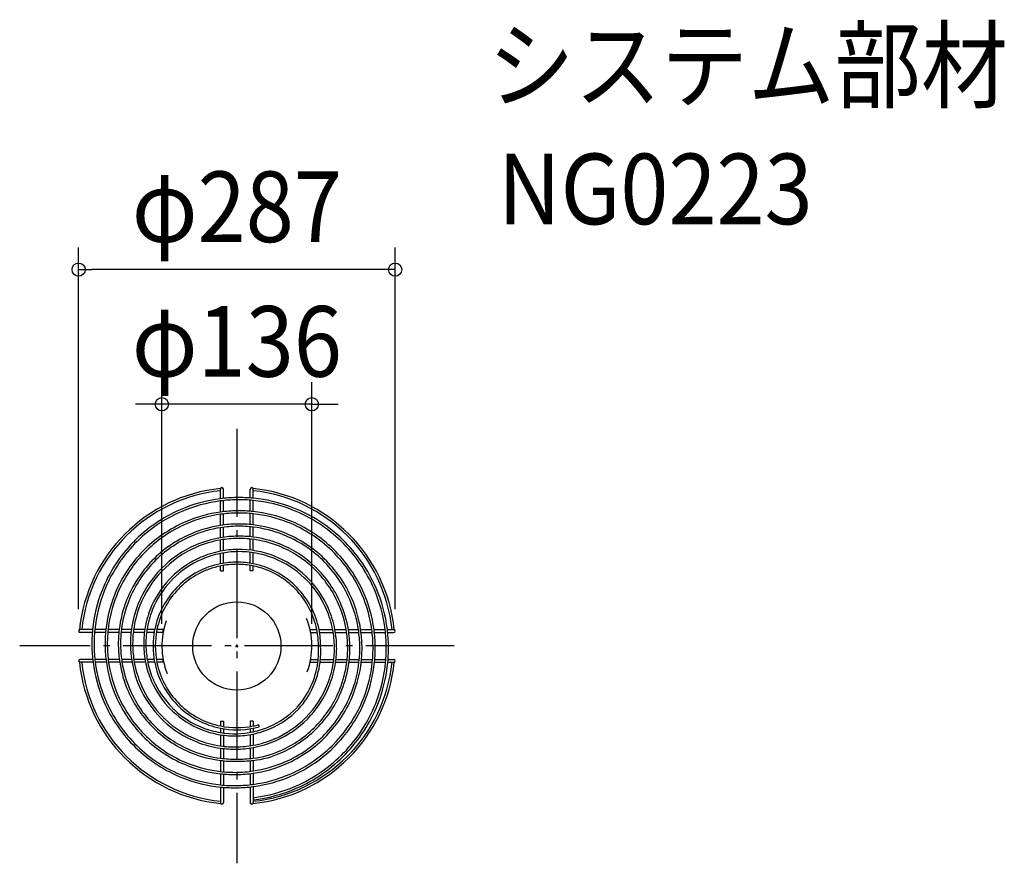
# Model space of a CAD drawing. Extents: x -197 to 696, y -197 to 568.
import ezdxf
from ezdxf.enums import TextEntityAlignment as Align

# ---------------------------------------------------------------- set-up
doc = ezdxf.new("R2010")
doc.units = 0
doc.header["$LTSCALE"] = 20
doc.header["$PDMODE"] = 3
doc.header["$PDSIZE"] = -2
doc.linetypes.add('DASHDOT', pattern=[5.5, 4, -0.6, 0.3, -0.6])
doc.layers.get('DEFPOINTS').update_dxf_attribs({"linetype": 'CONTINUOUS'})
for name, color, linetype in [('ARRANGE', 1, 'CONTINUOUS'), ('BASIS', 6, 'DASHDOT'), ('DETAIL', 5, 'CONTINUOUS'), ('ETC', 61, 'CONTINUOUS'), ('OUTLINE', 3, 'CONTINUOUS'), ('SIZE', 30, 'CONTINUOUS')]:
    doc.layers.add(name, color=color, linetype=linetype)
doc.styles.get("Standard").update_dxf_attribs({"font": 'SIMPLEX.shx', "width": 0.9, "height": 64, "bigfont": 'BIGFONT.shx'})

msp = doc.modelspace()

# ---------------------------------------------------------------- linework, layer by layer
at = {"layer": 'ARRANGE', "color": 1, "linetype": 'CONTINUOUS'}
msp.add_circle((0, 0), 40, dxfattribs=at)
msp.add_point((0, 0), dxfattribs=at)
at = {"layer": 'BASIS', "color": 6, "linetype": 'DASHDOT'}
for p, q in [((0, 196.941669), (0, -196.941669)), ((196.941669, 0), (-196.941669, 0))]:
    msp.add_line(p, q, dxfattribs=at)
at = {"layer": 'DEFPOINTS', "color": 30, "linetype": 'CONTINUOUS'}
for p in [(-143.5, 341.062655), (-68, 219.052931), (-143.5, 13.500078), (143.5, 13.500078), (-68, 0), (68, 0)]:
    msp.add_point(p, dxfattribs=at)
at = {"layer": 'DETAIL', "color": 5, "linetype": 'CONTINUOUS'}
for p, q in [((-14.800061, 133.467445), (-14.800061, 142.2)), ((-12.200061, 133.76833), (-12.200061, 142.2)), ((12.200061, 134.114762), (12.200061, 142.2)), ((14.800061, 133.889386), (14.800061, 142.2)), ((-14.800061, 121.363805), (-14.800061, 131.451492)), ((-12.200061, 121.694628), (-12.200061, 131.756982)), ((12.200061, 122.075796), (12.200061, 132.108758)), ((14.800061, 121.828282), (14.800061, 131.879972)), ((-14.800061, 109.237294), (-14.800061, 119.344497)), ((-12.200061, 109.604734), (-12.200061, 119.680902)), ((12.200061, 110.028371), (12.200061, 120.068547)), ((14.800061, 109.753869), (14.800061, 119.816912)), ((-14.800061, 98.093985), (-14.800061, 107.21344)), ((-12.200061, 98.503015), (-12.200061, 107.587794)), ((12.200061, 98.974851), (12.200061, 108.019448)), ((14.800061, 98.669825), (14.800061, 107.739861)), ((-14.800061, 85.89551), (-14.800061, 96.064379)), ((-12.200061, 86.362353), (-12.200061, 96.482016)), ((12.200061, 86.901103), (12.200061, 96.963822)), ((14.800061, 86.553891), (14.800061, 96.652497)), ((-14.800061, 74.545036), (-14.800061, 83.856861)), ((-12.200061, 75.014416), (-12.200061, 84.334994)), ((12.200061, 75.014409), (12.200061, 84.886796)), ((14.800061, 74.545027), (14.800061, 84.53138)), ((-14.800061, 68.000017), (-14.800061, 72.504913)), ((-12.200061, 68.000017), (-12.200061, 72.987414)), ((12.200061, 68.000017), (12.200061, 72.987406)), ((14.800061, 68.000017), (14.800061, 72.504903)), ((-14.800061, 68.000017), (-12.200061, 68.000017)), ((14.800061, 68.000017), (12.200061, 68.000017)), ((-130.875553, 14.800078), (-142.2, 14.800078)), ((-131.106077, 12.200078), (-142.2, 12.200078)), ((-119.065224, 12.200078), (-129.099794, 12.200078)), ((-118.811481, 14.800078), (-128.8657, 14.800078)), ((-107.015256, 12.200078), (-117.057605, 12.200078)), ((-106.733061, 14.800078), (-116.799527, 14.800078)), ((-95.958533, 12.200078), (-105.005823, 12.200078)), ((-95.643965, 14.800078), (-104.71825, 14.800078)), ((-83.879788, 12.200078), (-93.946799, 12.200078)), ((-83.520129, 14.800078), (-93.625525, 14.800078)), ((-75.014414, 12.200078), (-81.864432, 12.200078)), ((-74.545033, 14.800078), (-81.495957, 14.800078)), ((-66.91449, 12.200078), (-72.987411, 12.200078)), ((-66.91449, 14.800078), (-72.504909, 14.800078)), ((-66.91449, 12.200078), (-66.91449, 14.800078)), ((66.878761, 14.800078), (72.504862, 14.800078)), ((66.878761, 12.200078), (66.878761, 14.800078)), ((66.878761, 12.200078), (72.987363, 12.200078)), ((74.544985, 14.800078), (86.913751, 14.800078)), ((75.014366, 12.200078), (87.37515, 12.200078)), ((88.949783, 14.800078), (99.107927, 14.800078)), ((89.400671, 12.200078), (99.512786, 12.200078)), ((101.135772, 14.800078), (110.248484, 14.800078)), ((101.532543, 12.200078), (110.612564, 12.200078)), ((112.271061, 14.800078), (122.372812, 14.800078)), ((112.628601, 12.200078), (122.700913, 12.200078)), ((124.391189, 14.800078), (134.474833, 14.800078)), ((124.713978, 12.200078), (134.773469, 12.200078)), ((136.490085, 14.800078), (142.2, 14.800078)), ((136.78432, 12.200078), (142.2, 12.200078)), ((-130.443753, -14.800044), (-142.209334, -14.800044)), ((-130.7516, -12.200044), (-142.2, -12.200044)), ((-118.674288, -12.200044), (-128.739719, -12.200044)), ((-118.335019, -14.800044), (-128.427049, -14.800044)), ((-106.579507, -12.200044), (-116.659851, -12.200044)), ((-106.201595, -14.800044), (-116.314704, -14.800044)), ((-95.471607, -12.200044), (-104.561586, -12.200044)), ((-95.049526, -14.800044), (-104.176352, -14.800044)), ((-83.321239, -12.200044), (-93.449245, -12.200044)), ((-82.837248, -14.800044), (-93.017985, -14.800044)), ((-75.014411, -12.200044), (-81.291833, -12.200044)), ((-74.54503, -14.800044), (-80.795682, -14.800044)), ((-66.91449, -12.200044), (-72.987409, -12.200044)), ((-66.91449, -14.800044), (-72.504906, -14.800044)), ((-66.91449, -14.800044), (-66.91449, -12.200044)), ((66.878761, -12.200044), (73.756594, -12.200044)), ((66.878761, -14.800044), (66.878761, -12.200044)), ((66.878761, -14.800044), (73.460291, -14.800044)), ((75.477052, -14.800044), (87.564383, -14.800044)), ((75.765649, -12.200044), (87.90764, -12.200044)), ((89.585399, -14.800044), (99.677854, -14.800044)), ((89.921003, -12.200044), (99.979829, -12.200044)), ((101.694168, -14.800044), (110.76031, -14.800044)), ((101.990216, -12.200044), (111.032343, -12.200044)), ((112.773579, -14.800044), (122.833456, -14.800044)), ((113.040798, -12.200044), (123.078964, -12.200044)), ((124.844284, -14.800044), (134.893619, -14.800044)), ((125.085867, -12.200044), (135.117331, -12.200044)), ((136.902623, -14.800044), (142.209334, -14.800044)), ((137.123076, -12.200044), (142.2, -12.200044)), ((-14.800061, -67.999983), (-14.800061, -72.504865)), ((-14.800061, -67.999983), (-12.200061, -67.999983)), ((-12.200061, -67.999983), (-12.200061, -72.987366)), ((12.200061, -67.999983), (12.200061, -72.987358)), ((14.800061, -67.999983), (12.200061, -67.999983)), ((14.800061, -67.999983), (14.800061, -72.504843)), ((20.330734, -73.230163), (19.800037, -71.301853)), ((20.330757, -73.230147), (19.800061, -71.301836)), ((-14.800061, -74.544989), (-14.800061, -78.457785)), ((-12.200061, -75.014369), (-12.200061, -78.840325)), ((12.200061, -75.014361), (12.200061, -78.279448)), ((12.200061, -80.276964), (12.200061, -90.414226)), ((14.800061, -74.544967), (14.800061, -77.773544)), ((14.800061, -79.774494), (14.800061, -89.968409)), ((-14.800061, -80.48381), (-14.800061, -90.596726)), ((-12.200061, -80.85685), (-12.200061, -90.928612)), ((-14.800061, -92.616389), (-14.800061, -101.695324)), ((-12.200061, -92.941119), (-12.200061, -101.991354)), ((12.200061, -92.438089), (12.200061, -101.949346)), ((14.800061, -92.002083), (14.800061, -101.648924)), ((-14.800061, -103.71101), (-14.800061, -113.781186)), ((-12.200061, -104.001342), (-12.200061, -114.046045)), ((12.200061, -103.96014), (12.200061, -113.637631)), ((14.800061, -103.659539), (14.800061, -113.283271)), ((-14.800061, -115.79377), (-14.800061, -125.850709)), ((-12.200061, -116.054065), (-12.200061, -126.090362)), ((12.200061, -115.652837), (12.200061, -125.721579)), ((14.800061, -115.304672), (14.800061, -125.401379)), ((-14.800061, -127.861031), (-14.800061, -142.2)), ((-12.200061, -128.096944), (-12.200061, -142.2)), ((12.200061, -127.734031), (12.200061, -142.2)), ((14.800061, -127.41889), (14.800061, -142.2))]:
    msp.add_line(p, q, dxfattribs=at)
for centre, radius, start, end in [((-13.500061, 142.2), 1.3, 0, 180), ((13.500061, 142.2), 1.3, 0, 180), ((0, 0), 143.5, 95.87132, 174.128673), ((0, 0), 141.5, 96.00378, 173.996213), ((1.959367, 0.030409), 134.485393, 90.924142, 97.158751), ((1.82178, -0.721925), 135.235502, 84.492963, 90.853971), ((0, 0), 143.5, 5.871327, 84.12868), ((0, 0), 141.5, 6.003787, 83.99622), ((1.959367, 0.030409), 134.485393, 97.158751, 113.359248), ((1.959367, 0.030409), 132.485393, 97.267399, 113.359248), ((1.959367, 0.030409), 132.485393, 90.924142, 97.267399), ((1.82178, -0.721925), 133.235502, 84.410035, 90.853971), ((1.82178, -0.721925), 135.235502, 68.418441, 84.492963), ((1.82178, -0.721925), 133.235502, 68.418441, 84.410035), ((1.406713, -1.364276), 135.985584, 45.912841, 68.348702), ((1.798513, 0.778074), 133.735322, 113.42985, 135.864615), ((1.798513, 0.778074), 131.735322, 113.42985, 135.864615), ((1.959367, 0.030409), 122.485393, 97.864336, 113.359248), ((1.959367, 0.030409), 120.485393, 97.995727, 113.359248), ((1.959367, 0.030409), 122.485393, 90.924142, 97.864336), ((1.959367, 0.030409), 120.485393, 90.924142, 97.995727), ((1.82178, -0.721925), 123.235502, 83.954809, 90.853971), ((1.82178, -0.721925), 121.235502, 83.854701, 90.853971), ((1.82178, -0.721925), 123.235502, 68.418441, 83.954809), ((1.82178, -0.721925), 121.235502, 68.418441, 83.854701), ((1.406713, -1.364276), 133.985584, 45.912841, 68.348702), ((1.798513, 0.778074), 121.735322, 113.42985, 135.864615), ((1.798513, 0.778074), 119.735322, 113.42985, 135.864615), ((1.959367, 0.030409), 110.485393, 98.724824, 113.359248), ((1.959367, 0.030409), 108.485393, 98.886963, 113.359248), ((1.959367, 0.030409), 108.485393, 90.924142, 98.886963), ((1.959367, 0.030409), 110.485393, 90.924142, 98.724824), ((1.82178, -0.721925), 111.235502, 83.299817, 90.853971), ((1.82178, -0.721925), 109.235502, 83.176565, 90.853971), ((1.82178, -0.721925), 111.235502, 68.418441, 83.299817), ((1.82178, -0.721925), 109.235502, 68.418441, 83.176565), ((1.406713, -1.364276), 121.985584, 45.912841, 68.348702), ((1.406713, -1.364276), 123.985584, 45.912841, 68.348702), ((1.798513, 0.778074), 109.735322, 113.42985, 135.864615), ((1.798513, 0.778074), 107.735322, 113.42985, 135.864615), ((1.959367, 0.030409), 99.485393, 90.924142, 99.698362), ((1.82178, -0.721925), 100.235502, 82.560577, 90.853971), ((1.82178, -0.721925), 100.235502, 68.418441, 82.558021), ((1.406713, -1.364276), 109.985584, 45.912841, 68.348702), ((1.406713, -1.364276), 111.985584, 45.912841, 68.348702), ((1.363706, 1.407252), 132.985224, 135.93566, 158.370053), ((1.363706, 1.407252), 130.985224, 135.93566, 158.370053), ((1.798513, 0.778074), 96.735322, 113.42985, 136.408837), ((1.798513, 0.778074), 98.735322, 113.42985, 135.136856), ((1.959367, 0.030409), 99.485393, 99.796112, 113.359248), ((1.959367, 0.030409), 97.485393, 99.999132, 113.359248), ((1.959367, 0.030409), 97.485393, 90.924142, 99.899315), ((1.82178, -0.721925), 98.235502, 82.408233, 90.853971), ((1.82178, -0.721925), 98.235502, 68.418441, 82.4465), ((1.406713, -1.364276), 98.985584, 46.46851, 68.348702), ((1.406713, -1.364276), 100.985584, 46.447065, 68.348702), ((0.777374, -1.79884), 134.735678, 23.407309, 45.843525), ((0.777374, -1.79884), 136.735678, 23.407309, 45.843525), ((1.363706, 1.407252), 120.985224, 135.93566, 158.370053), ((1.363706, 1.407252), 118.985224, 135.93566, 158.370053), ((1.798513, 0.778074), 86.735322, 113.42985, 135.150239), ((1.959367, 0.030409), 87.485393, 101.155965, 113.359248), ((1.959367, 0.030409), 85.485393, 101.420438, 113.359248), ((1.959367, 0.030409), 87.485393, 90.924142, 101.044323), ((1.959367, 0.030409), 85.485393, 90.924142, 101.30608), ((1.82178, -0.721925), 88.235502, 68.418441, 90.826932), ((1.82178, -0.721925), 86.235502, 68.418441, 90.846111), ((1.406713, -1.364276), 88.985584, 46.586037, 68.348702), ((0.777374, -1.79884), 122.735678, 23.407309, 45.843525), ((0.777374, -1.79884), 124.735678, 23.407309, 45.843525), ((1.363706, 1.407252), 108.985224, 135.93566, 158.370053), ((1.363706, 1.407252), 106.985224, 135.93566, 158.370053), ((1.798513, 0.778074), 84.735322, 113.42985, 135.152728), ((-0.000024, 0.000024), 76, 101.35798, 134.232578), ((-0.000024, 0.000024), 74, 101.669209, 134.218625), ((-0.000024, 0.000024), 76, 90, 101.22938), ((-0.000024, 0.000024), 74, 90, 101.536988), ((-0.000024, 0.000024), 76, 78.770584, 90), ((-0.000024, 0.000024), 74, 78.462974, 90), ((-0.000024, 0.000024), 76, 45.767345, 78.64202), ((-0.000024, 0.000024), 74, 45.781298, 78.330791), ((1.406713, -1.364276), 86.985584, 46.611836, 68.348702), ((1.406713, -1.364276), 100.985584, 45.819538, 46.447065), ((0.777374, -1.79884), 101.735678, 23.407309, 46.358824), ((0.777374, -1.79884), 110.735678, 23.407309, 45.843525), ((0.777374, -1.79884), 112.735678, 23.407309, 45.843525), ((1.363706, 1.407252), 97.985224, 135.218275, 158.370053), ((1.363706, 1.407252), 95.985224, 136.501895, 158.370053), ((1.406713, -1.364276), 88.985584, 45.898232, 46.586037), ((0.777374, -1.79884), 89.735678, 23.407309, 46.484836), ((0.777374, -1.79884), 89.735678, 45.146532, 45.830106), ((1.406713, -1.364276), 98.985584, 45.831682, 46.46851), ((0.777374, -1.79884), 99.735678, 23.407309, 46.378339), ((0.777374, -1.79884), 99.735678, 45.135734, 45.768944), ((0.777374, -1.79884), 101.735678, 45.133763, 45.757777), ((1.363706, 1.407252), 85.985224, 136.625051, 158.370053), ((1.363706, 1.407252), 83.985224, 136.652146, 158.370053), ((1.363706, 1.407252), 85.985224, 135.920317, 136.625051), ((1.798513, 0.778074), 86.735322, 135.150239, 135.850524), ((1.363706, 1.407252), 83.985224, 135.93566, 136.652146), ((1.798513, 0.778074), 84.735322, 135.152728, 135.864615), ((-0.000024, 0.000024), 76, 134.232578, 135.767368), ((-0.000024, 0.000024), 76, 44.23256, 45.767345), ((1.406713, -1.364276), 86.985584, 45.912841, 46.611836), ((0.777374, -1.79884), 87.735678, 23.407309, 46.508108), ((0.777374, -1.79884), 87.735678, 45.148901, 45.843525), ((0.721192, 1.822073), 132.235138, 158.441542, 174.367731), ((0.721192, 1.822073), 130.235138, 158.441542, 174.280951), ((0.721192, 1.822073), 120.235138, 158.441542, 173.803505), ((0.721192, 1.822073), 118.235138, 158.441542, 173.698267), ((-0.000024, 0.000024), 76, 135.767368, 168.616858), ((-0.000024, 0.000024), 74, 135.781322, 168.30492), ((-0.000024, 0.000024), 74, 134.218625, 135.781322), ((-0.000024, 0.000024), 74, 44.218606, 45.781298), ((-0.000024, 0.000024), 74, 11.69508, 44.218606), ((-0.000024, 0.000024), 76, 11.383142, 44.23256), ((0.029654, -1.959413), 123.485744, 7.800259, 23.338415), ((0.029654, -1.959413), 125.485744, 7.675182, 23.338415), ((0.029654, -1.959413), 135.485744, 7.105648, 23.338415), ((0.029654, -1.959413), 137.485744, 7.001761, 23.338415), ((0.721192, 1.822073), 108.235138, 158.441542, 173.113342), ((0.721192, 1.822073), 106.235138, 158.441542, 172.983047), ((0.721192, 1.822073), 97.235138, 158.441542, 172.210904), ((0.721192, 1.822073), 95.235138, 158.441542, 172.272884), ((0.029654, -1.959413), 100.485744, 9.716598, 23.338415), ((0.029654, -1.959413), 102.485744, 9.525195, 23.338415), ((0.029654, -1.959413), 111.485744, 8.645967, 23.338415), ((0.029654, -1.959413), 113.485744, 8.49246, 23.338415), ((0.721192, 1.822073), 85.235138, 158.441542, 171.105969), ((0.721192, 1.822073), 83.235138, 158.441542, 171.105969), ((0.029654, -1.959413), 88.485744, 11.049871, 23.338415), ((0.029654, -1.959413), 90.485744, 10.802666, 23.338415), ((-142.2, 13.500078), 1.3, 90, 270), ((0.721192, 1.822073), 132.235138, 174.367731, 180.87559), ((0.721192, 1.822073), 130.235138, 174.280951, 180.87559), ((0.721192, 1.822073), 120.235138, 173.803505, 180.87559), ((0.721192, 1.822073), 118.235138, 173.698267, 180.87559), ((0.721192, 1.822073), 108.235138, 173.113342, 180.87559), ((0.721192, 1.822073), 106.235138, 172.983047, 180.87559), ((0.721192, 1.822073), 97.235138, 172.329825, 180.87559), ((0.721192, 1.822073), 95.235138, 172.167746, 180.87559), ((0.721192, 1.822073), 85.235138, 171.24201, 180.87559), ((0.721192, 1.822073), 83.235138, 171.029855, 180.87559), ((-0.000024, 0.000024), 76, 168.770607, 191.229403), ((-0.000024, 0.000024), 74, 168.462998, 191.537013), ((-0.000024, 0.000024), 74, 359.389446, 11.537002), ((-0.000024, 0.000024), 76, 359.438454, 11.229393), ((0.029654, -1.959413), 88.485744, 0.901876, 10.917963), ((0.029654, -1.959413), 90.485744, 0.901876, 10.673779), ((0.029654, -1.959413), 100.485744, 0.901876, 9.60093), ((0.029654, -1.959413), 102.485744, 0.901876, 9.411848), ((0.029654, -1.959413), 111.485744, 0.901876, 8.645967), ((0.029654, -1.959413), 113.485744, 0.901876, 8.49246), ((0.029654, -1.959413), 123.485744, 0.901876, 7.800259), ((0.029654, -1.959413), 125.485744, 0.901876, 7.675182), ((0.029654, -1.959413), 135.485744, 0.901876, 7.105648), ((0.029654, -1.959413), 137.485744, 0.901876, 7.001761), ((142.2, 13.500078), 1.3, 270, 90), ((-0.031202, 1.959368), 117.485023, 180.947534, 188.201305), ((-2.056445, 1.959368), 105.485023, 180.947534, 189.141867), ((-0.031202, 1.959368), 107.485023, 180.947534, 180.951215), ((-0.031202, 1.959368), 105.485023, 180.947534, 189.141867), ((-0.031202, 1.959368), 96.485023, 180.947534, 190.002993), ((-0.031202, 1.959368), 94.485023, 180.947534, 190.216979), ((-0.031202, 1.959368), 84.485023, 180.947534, 191.441739), ((-0.031202, 1.959368), 82.485023, 180.947534, 191.723053), ((-0.722515, -1.821566), 126.23574, 354.098911, 0.833402), ((-0.722515, -1.821566), 136.23574, 354.533436, 0.833402), ((-0.722515, -1.821566), 138.23574, 354.612762, 0.833402), ((-0.031202, 1.959368), 131.485023, 180.947534, 187.322986), ((-0.031202, 1.959368), 129.485023, 180.947534, 187.436729), ((-0.031202, 1.959368), 119.485023, 180.947534, 188.063106), ((-1.78018, -4.908553), 75.887878, 352.510558, 3.11218), ((-1.78018, -4.908553), 77.887878, 352.703932, 3.064376), ((-0.722515, -1.821566), 89.23574, 351.63722, 0.833402), ((-0.722515, -1.821566), 91.23574, 351.821812, 0.833402), ((-0.722515, -1.821566), 101.23574, 352.634378, 0.833402), ((-0.722515, -1.821566), 103.23574, 352.777842, 0.833402), ((-0.722515, -1.821566), 112.23574, 353.359697, 0.833402), ((-0.722515, -1.821566), 114.23574, 353.476463, 0.833402), ((-0.722515, -1.821566), 124.23574, 354.003567, 0.833402), ((-142.2, -13.500078), 1.3, 90, 270), ((0, 0), 143.5, 185.871327, 264.12868), ((0, 0), 141.5, 186.003773, 263.99622), ((-0.031202, 1.959368), 131.485023, 187.322986, 203.381138), ((-0.031202, 1.959368), 129.485023, 187.436729, 203.381138), ((-0.031202, 1.959368), 119.485023, 188.063106, 203.381138), ((-0.031202, 1.959368), 117.485023, 188.201305, 203.381138), ((-0.031202, 1.959368), 107.485023, 188.970345, 203.381138), ((-0.031202, 1.959368), 105.485023, 189.141867, 203.381138), ((-0.031202, 1.959368), 96.485023, 190.103873, 203.381138), ((-0.031202, 1.959368), 94.485023, 190.320064, 203.381138), ((-0.031202, 1.959368), 84.485023, 191.557503, 203.381138), ((-0.031202, 1.959368), 82.485023, 191.841744, 203.381138), ((-0.000024, 0.000024), 76, 191.357998, 224.232567), ((0, 0.000041), 76, 191.357998, 224.232567), ((-0.000024, 0.000024), 74, 191.669228, 224.218614), ((0, 0.000041), 74, 191.669228, 224.218614), ((0, 0), 143.5, 275.87132, 354.128673), ((0, 0), 141.5, 276.00378, 353.996227), ((-1.78018, -4.908553), 75.887878, 318.191713, 352.523519), ((-1.78018, -4.908553), 77.887878, 318.135606, 352.655545), ((-0.722515, -1.821566), 89.23574, 338.396431, 351.52865), ((-0.722515, -1.821566), 91.23574, 338.396431, 351.715672), ((-0.722515, -1.821566), 101.23574, 338.396431, 352.612466), ((-0.722515, -1.821566), 103.23574, 338.396431, 352.71916), ((-0.722515, -1.821566), 112.23574, 338.396431, 353.359697), ((-0.722515, -1.821566), 114.23574, 338.396431, 353.476463), ((-0.722515, -1.821566), 124.23574, 338.396431, 354.003567), ((-0.722515, -1.821566), 126.23574, 338.396431, 354.098911), ((-0.722515, -1.821566), 136.23574, 338.396431, 354.533436), ((-0.722515, -1.821566), 138.23574, 338.396431, 354.612762), ((142.2, -13.500078), 1.3, 270, 90), ((-0.778808, 1.798217), 93.734949, 203.453535, 225.142245), ((-0.778808, 1.798217), 83.734949, 203.453535, 225.154126), ((-0.778808, 1.798217), 81.734949, 203.453535, 225.156745), ((-1.364978, -1.406093), 89.986131, 315.23414, 338.328331), ((-1.364978, -1.406093), 91.986131, 315.229935, 338.328331), ((-0.778808, 1.798217), 106.734949, 203.453535, 225.886782), ((-0.778808, 1.798217), 104.734949, 203.453535, 225.886782), ((-0.778808, 1.798217), 95.734949, 203.453535, 225.140085), ((-1.364978, -1.406093), 101.986131, 315.353538, 338.328331), ((-1.364978, -1.406093), 103.986131, 315.352779, 338.328331), ((-1.364978, -1.406093), 112.986131, 315.891105, 338.328331), ((-1.364978, -1.406093), 114.986131, 315.891105, 338.328331), ((-0.778808, 1.798217), 130.734949, 203.453535, 225.798593), ((-0.778808, 1.798217), 128.734949, 203.453535, 225.798593), ((-0.778808, 1.798217), 118.734949, 203.453535, 225.886782), ((-0.778808, 1.798217), 116.734949, 203.453535, 225.886782), ((-0.000024, 0.000024), 76, 224.232567, 225.767365), ((-0.000024, 0.000024), 74, 224.218614, 225.781318), ((-0.000024, 0.000024), 74, 225.781318, 258.463012), ((-1.364978, -1.406093), 124.986131, 315.891105, 338.328331), ((-1.364978, -1.406093), 126.986131, 315.891105, 338.328331), ((-1.364978, -1.406093), 136.986131, 315.891105, 338.328331), ((-1.364978, -1.406093), 138.986131, 315.891105, 338.328331), ((-0.778808, 1.798217), 83.734949, 225.154126, 225.871968), ((-1.407805, 1.363163), 82.984858, 225.943511, 226.666025), ((-0.778808, 1.798217), 81.734949, 225.156745, 225.886782), ((-1.407805, 1.363163), 82.984858, 226.666025, 248.3925), ((-1.407805, 1.363163), 80.984858, 225.959644, 226.694517), ((-1.407805, 1.363163), 80.984858, 226.694517, 248.3925), ((-0.000024, 0.000024), 76, 225.767365, 258.77062), ((-1.79788, -0.779641), 78.734446, 293.478471, 315.161035), ((-1.79788, -0.779641), 80.734446, 293.478471, 315.158275), ((-1.79788, -0.779641), 78.734446, 315.161035, 315.910151), ((-1.79788, -0.779641), 80.734446, 315.158275, 315.894556), ((-0.778808, 1.798217), 95.734949, 225.140085, 225.79253), ((-1.407805, 1.363163), 94.984858, 225.857063, 226.513354), ((-0.778808, 1.798217), 93.734949, 225.142245, 225.804749), ((-1.407805, 1.363163), 94.984858, 226.513354, 248.3925), ((-1.407805, 1.363163), 92.984858, 225.870354, 226.536826), ((-1.407805, 1.363163), 92.984858, 226.536826, 248.3925), ((-0.000024, 0.000024), 74, 281.537007, 285.519623), ((0, 0.000041), 74, 281.537007, 285.519623), ((-1.79788, -0.779641), 90.734446, 293.478471, 315.145785), ((-1.79788, -0.779641), 92.734446, 293.478471, 315.143519), ((-1.407805, 1.363163), 105.984858, 225.959644, 248.3925), ((-1.407805, 1.363163), 103.984858, 225.959644, 248.3925), ((-1.822388, 0.720446), 82.234733, 248.465834, 260.802001), ((-1.822388, 0.720446), 80.234733, 248.465834, 260.570658), ((-0.000024, 0.000024), 76, 258.77062, 281.229416), ((-1.822388, 0.720446), 80.234733, 260.691726, 281.956719), ((-0.000024, 0.000024), 74, 258.463012, 281.537026), ((-1.959369, -0.031976), 81.484647, 270.972143, 281.86907), ((-0.000024, 0.000024), 76, 281.229398, 285.516149), ((-1.959369, -0.031976), 79.484647, 282.17222, 293.404173), ((-1.959369, -0.031976), 81.484647, 281.869053, 293.404173), ((0, 0.000041), 76, 281.229398, 285.516149), ((-1.79788, -0.779641), 102.734446, 293.478471, 315.910151), ((-1.79788, -0.779641), 104.734446, 293.478471, 315.910151), ((-1.79788, -0.779641), 113.734446, 293.478471, 315.910151), ((-1.407805, 1.363163), 117.984858, 225.959644, 248.3925), ((-1.407805, 1.363163), 115.984858, 225.959644, 248.3925), ((-1.822388, 0.720446), 94.234733, 248.465834, 262.084271), ((-1.822388, 0.720446), 92.234733, 248.465834, 261.911491), ((-1.822388, 0.720446), 82.234733, 260.920048, 270.898338), ((-1.959369, -0.031976), 93.484647, 280.3275, 293.404173), ((-1.959369, -0.031976), 91.484647, 280.555837, 293.404173), ((-1.79788, -0.779641), 115.734446, 293.478471, 315.910151), ((-1.79788, -0.779641), 125.734446, 293.478471, 315.910151), ((-1.407805, 1.363163), 129.984858, 225.863657, 248.3925), ((-1.407805, 1.363163), 127.984858, 225.863657, 248.3925), ((-1.822388, 0.720446), 105.234733, 248.465834, 262.916183), ((-1.822388, 0.720446), 103.234733, 248.465834, 262.778221), ((-1.822388, 0.720446), 92.234733, 261.911491, 270.898338), ((-1.822388, 0.720446), 94.234733, 262.084271, 270.898338), ((-1.959369, -0.031976), 91.484647, 270.972143, 280.555852), ((-1.959369, -0.031976), 93.484647, 270.972143, 280.327515), ((6.689621, -24.031002), 78.040509, 275.815716, 294.546269), ((6.689621, -24.031002), 80.040509, 275.815716, 294.546269), ((-1.79788, -0.779641), 127.734446, 293.478471, 315.910151), ((-1.79788, -0.779641), 127.734446, 293.478471, 315.910151), ((-1.79788, -0.779641), 137.734446, 293.478471, 315.910151), ((-1.79788, -0.779641), 139.734446, 293.478471, 315.910151), ((-1.79788, -0.779641), 139.734446, 293.478471, 315.910151), ((-1.822388, 0.720446), 115.234733, 248.465834, 263.533662), ((-1.822388, 0.720446), 103.234733, 262.778221, 270.898338), ((-1.822388, 0.720446), 105.234733, 262.916183, 270.898338), ((1.414704, 0.720446), 105.234733, 269.101662, 277.307546), ((1.414704, 0.720446), 103.234733, 269.101662, 277.449913), ((-1.959369, -0.031976), 114.484647, 278.417791, 293.404173), ((-1.959369, -0.031976), 116.484647, 278.272239, 293.404173), ((-1.822388, 0.720446), 117.234733, 248.465834, 263.644435), ((-1.822388, 0.720446), 115.234733, 263.533662, 270.898338), ((-1.822388, 0.720446), 117.234733, 263.644435, 270.898338), ((-1.959369, -0.031976), 114.484647, 270.972143, 278.417791), ((-1.959369, -0.031976), 116.484647, 270.972143, 278.272239), ((-1.822388, 0.720446), 129.234733, 248.465834, 264.236679), ((-1.822388, 0.720446), 127.234733, 248.465834, 264.145771), ((-1.959369, -0.031976), 126.484647, 277.61418, 293.404173), ((-1.959369, -0.031976), 128.484647, 277.494971, 293.404173), ((-1.822388, 0.720446), 127.234733, 264.145771, 270.898338), ((-1.822388, 0.720446), 129.234733, 264.236679, 270.898338), ((-1.959369, -0.031976), 126.484647, 270.972143, 277.61418), ((-1.959369, -0.031976), 128.484647, 270.972143, 277.494971), ((-1.959369, -0.031976), 138.484647, 276.950981, 293.404173), ((-1.959369, -0.031976), 140.484647, 276.851546, 293.404173), ((-13.500061, -142.2), 1.3, 180, 0), ((13.500061, -142.2), 1.3, 180, 0)]:
    msp.add_arc(centre, radius, start, end, dxfattribs=at)
at = {"layer": 'OUTLINE', "color": 3, "linetype": 'CONTINUOUS'}
for p, q in [((-14.800061, 133.467445), (-14.800061, 142.2)), ((-12.200061, 133.76833), (-12.200061, 142.2)), ((12.200061, 134.114762), (12.200061, 142.2)), ((14.800061, 133.889386), (14.800061, 142.2)), ((-14.800061, 121.363805), (-14.800061, 131.451492)), ((-12.200061, 121.694628), (-12.200061, 131.756982)), ((12.200061, 122.075796), (12.200061, 132.108758)), ((14.800061, 121.828282), (14.800061, 131.879972)), ((-14.800061, 109.237294), (-14.800061, 119.344497)), ((-12.200061, 109.604734), (-12.200061, 119.680902)), ((12.200061, 110.028371), (12.200061, 120.068547)), ((14.800061, 109.753869), (14.800061, 119.816912)), ((-14.800061, 98.093985), (-14.800061, 107.21344)), ((-12.200061, 98.503015), (-12.200061, 107.587794)), ((12.200061, 98.974851), (12.200061, 108.019448)), ((14.800061, 98.669825), (14.800061, 107.739861)), ((-14.800061, 85.89551), (-14.800061, 96.064379)), ((-12.200061, 86.362353), (-12.200061, 96.482016)), ((12.200061, 86.901103), (12.200061, 96.963822)), ((14.800061, 86.553891), (14.800061, 96.652497)), ((-14.800061, 74.545036), (-14.800061, 83.856861)), ((-12.200061, 75.014416), (-12.200061, 84.334994)), ((12.200061, 75.014409), (12.200061, 84.886796)), ((14.800061, 74.545027), (14.800061, 84.53138)), ((-14.800061, 68.000017), (-14.800061, 72.504913)), ((-12.200061, 68.000017), (-12.200061, 72.987414)), ((12.200061, 68.000017), (12.200061, 72.987406)), ((14.800061, 68.000017), (14.800061, 72.504903)), ((-14.800061, 68.000017), (-12.200061, 68.000017)), ((14.800061, 68.000017), (12.200061, 68.000017)), ((-130.875553, 14.800078), (-142.2, 14.800078)), ((-131.106077, 12.200078), (-142.2, 12.200078)), ((-119.065224, 12.200078), (-129.099794, 12.200078)), ((-118.811481, 14.800078), (-128.8657, 14.800078)), ((-107.015256, 12.200078), (-117.057605, 12.200078)), ((-106.733061, 14.800078), (-116.799527, 14.800078)), ((-95.958533, 12.200078), (-105.005823, 12.200078)), ((-95.643965, 14.800078), (-104.71825, 14.800078)), ((-83.879788, 12.200078), (-93.946799, 12.200078)), ((-83.520129, 14.800078), (-93.625525, 14.800078)), ((-75.014414, 12.200078), (-81.864432, 12.200078)), ((-74.545033, 14.800078), (-81.495957, 14.800078)), ((-66.91449, 12.200078), (-72.987411, 12.200078)), ((-66.91449, 14.800078), (-72.504909, 14.800078)), ((-66.91449, 12.200078), (-66.91449, 14.800078)), ((66.878761, 14.800078), (72.504862, 14.800078)), ((66.878761, 12.200078), (66.878761, 14.800078)), ((66.878761, 12.200078), (72.987363, 12.200078)), ((74.544985, 14.800078), (86.913751, 14.800078)), ((75.014366, 12.200078), (87.37515, 12.200078)), ((88.949783, 14.800078), (99.107927, 14.800078)), ((89.400671, 12.200078), (99.512786, 12.200078)), ((101.135772, 14.800078), (110.248484, 14.800078)), ((101.532543, 12.200078), (110.612564, 12.200078)), ((112.271061, 14.800078), (122.372812, 14.800078)), ((112.628601, 12.200078), (122.700913, 12.200078)), ((124.391189, 14.800078), (134.474833, 14.800078)), ((124.713978, 12.200078), (134.773469, 12.200078)), ((136.490085, 14.800078), (142.2, 14.800078)), ((136.78432, 12.200078), (142.2, 12.200078)), ((-130.443753, -14.800044), (-142.209334, -14.800044)), ((-130.7516, -12.200044), (-142.2, -12.200044)), ((-118.674288, -12.200044), (-128.739719, -12.200044)), ((-118.335019, -14.800044), (-128.427049, -14.800044)), ((-106.579507, -12.200044), (-116.659851, -12.200044)), ((-106.201595, -14.800044), (-116.314704, -14.800044)), ((-95.471607, -12.200044), (-104.561586, -12.200044)), ((-95.049526, -14.800044), (-104.176352, -14.800044)), ((-83.321239, -12.200044), (-93.449245, -12.200044)), ((-82.837248, -14.800044), (-93.017985, -14.800044)), ((-75.014411, -12.200044), (-81.291833, -12.200044)), ((-74.54503, -14.800044), (-80.795682, -14.800044)), ((-66.91449, -12.200044), (-72.987409, -12.200044)), ((-66.91449, -14.800044), (-72.504906, -14.800044)), ((-66.91449, -14.800044), (-66.91449, -12.200044)), ((66.878761, -12.200044), (73.756594, -12.200044)), ((66.878761, -14.800044), (66.878761, -12.200044)), ((66.878761, -14.800044), (73.460291, -14.800044)), ((75.477052, -14.800044), (87.564383, -14.800044)), ((75.765649, -12.200044), (87.90764, -12.200044)), ((89.585399, -14.800044), (99.677854, -14.800044)), ((89.921003, -12.200044), (99.979829, -12.200044)), ((101.694168, -14.800044), (110.76031, -14.800044)), ((101.990216, -12.200044), (111.032343, -12.200044)), ((112.773579, -14.800044), (122.833456, -14.800044)), ((113.040798, -12.200044), (123.078964, -12.200044)), ((124.844284, -14.800044), (134.893619, -14.800044)), ((125.085867, -12.200044), (135.117331, -12.200044)), ((136.902623, -14.800044), (142.209334, -14.800044)), ((137.123076, -12.200044), (142.2, -12.200044)), ((-14.800061, -67.999983), (-14.800061, -72.504865)), ((-14.800061, -67.999983), (-12.200061, -67.999983)), ((-12.200061, -67.999983), (-12.200061, -72.987366)), ((12.200061, -67.999983), (12.200061, -72.987358)), ((14.800061, -67.999983), (12.200061, -67.999983)), ((14.800061, -67.999983), (14.800061, -72.504843)), ((20.330734, -73.230163), (19.800037, -71.301853)), ((20.330757, -73.230147), (19.800061, -71.301836)), ((-14.800061, -74.544989), (-14.800061, -78.457785)), ((-12.200061, -75.014369), (-12.200061, -78.840325)), ((12.200061, -75.014361), (12.200061, -78.279448)), ((12.200061, -80.276964), (12.200061, -90.414226)), ((14.800061, -74.544967), (14.800061, -77.773544)), ((14.800061, -79.774494), (14.800061, -89.968409)), ((-14.800061, -80.48381), (-14.800061, -90.596726)), ((-12.200061, -80.85685), (-12.200061, -90.928612)), ((-14.800061, -92.616389), (-14.800061, -101.695324)), ((-12.200061, -92.941119), (-12.200061, -101.991354)), ((12.200061, -92.438089), (12.200061, -101.949346)), ((14.800061, -92.002083), (14.800061, -101.648924)), ((-14.800061, -103.71101), (-14.800061, -113.781186)), ((-12.200061, -104.001342), (-12.200061, -114.046045)), ((12.200061, -103.96014), (12.200061, -113.637631)), ((14.800061, -103.659539), (14.800061, -113.283271)), ((-14.800061, -115.79377), (-14.800061, -125.850709)), ((-12.200061, -116.054065), (-12.200061, -126.090362)), ((12.200061, -115.652837), (12.200061, -125.721579)), ((14.800061, -115.304672), (14.800061, -125.401379)), ((-14.800061, -127.861031), (-14.800061, -142.2)), ((-12.200061, -128.096944), (-12.200061, -142.2)), ((12.200061, -127.734031), (12.200061, -142.2)), ((14.800061, -127.41889), (14.800061, -142.2))]:
    msp.add_line(p, q, dxfattribs=at)
for centre, radius, start, end in [((-13.500061, 142.2), 1.3, 0, 180), ((13.500061, 142.2), 1.3, 0, 180), ((0, 0), 143.5, 95.87132, 174.128673), ((0, 0), 141.5, 96.00378, 173.996213), ((1.959367, 0.030409), 134.485393, 90.924142, 97.158751), ((1.82178, -0.721925), 135.235502, 84.492963, 90.853971), ((0, 0), 143.5, 5.871327, 84.12868), ((0, 0), 141.5, 6.003787, 83.99622), ((1.959367, 0.030409), 134.485393, 97.158751, 113.359248), ((1.959367, 0.030409), 132.485393, 97.267399, 113.359248), ((1.959367, 0.030409), 132.485393, 90.924142, 97.267399), ((1.82178, -0.721925), 133.235502, 84.410035, 90.853971), ((1.82178, -0.721925), 135.235502, 68.418441, 84.492963), ((1.82178, -0.721925), 133.235502, 68.418441, 84.410035), ((1.406713, -1.364276), 135.985584, 45.912841, 68.348702), ((1.798513, 0.778074), 133.735322, 113.42985, 135.864615), ((1.798513, 0.778074), 131.735322, 113.42985, 135.864615), ((1.959367, 0.030409), 122.485393, 97.864336, 113.359248), ((1.959367, 0.030409), 120.485393, 97.995727, 113.359248), ((1.959367, 0.030409), 122.485393, 90.924142, 97.864336), ((1.959367, 0.030409), 120.485393, 90.924142, 97.995727), ((1.82178, -0.721925), 123.235502, 83.954809, 90.853971), ((1.82178, -0.721925), 121.235502, 83.854701, 90.853971), ((1.82178, -0.721925), 123.235502, 68.418441, 83.954809), ((1.82178, -0.721925), 121.235502, 68.418441, 83.854701), ((1.406713, -1.364276), 133.985584, 45.912841, 68.348702), ((1.798513, 0.778074), 121.735322, 113.42985, 135.864615), ((1.798513, 0.778074), 119.735322, 113.42985, 135.864615), ((1.959367, 0.030409), 110.485393, 98.724824, 113.359248), ((1.959367, 0.030409), 108.485393, 98.886963, 113.359248), ((1.959367, 0.030409), 108.485393, 90.924142, 98.886963), ((1.959367, 0.030409), 110.485393, 90.924142, 98.724824), ((1.82178, -0.721925), 111.235502, 83.299817, 90.853971), ((1.82178, -0.721925), 109.235502, 83.176565, 90.853971), ((1.82178, -0.721925), 111.235502, 68.418441, 83.299817), ((1.82178, -0.721925), 109.235502, 68.418441, 83.176565), ((1.406713, -1.364276), 121.985584, 45.912841, 68.348702), ((1.406713, -1.364276), 123.985584, 45.912841, 68.348702), ((1.798513, 0.778074), 109.735322, 113.42985, 135.864615), ((1.798513, 0.778074), 107.735322, 113.42985, 135.864615), ((1.959367, 0.030409), 99.485393, 90.924142, 99.698362), ((1.82178, -0.721925), 100.235502, 82.560577, 90.853971), ((1.82178, -0.721925), 100.235502, 68.418441, 82.558021), ((1.406713, -1.364276), 109.985584, 45.912841, 68.348702), ((1.406713, -1.364276), 111.985584, 45.912841, 68.348702), ((1.363706, 1.407252), 132.985224, 135.93566, 158.370053), ((1.363706, 1.407252), 130.985224, 135.93566, 158.370053), ((1.798513, 0.778074), 96.735322, 113.42985, 136.408837), ((1.798513, 0.778074), 98.735322, 113.42985, 135.136856), ((1.959367, 0.030409), 99.485393, 99.796112, 113.359248), ((1.959367, 0.030409), 97.485393, 99.999132, 113.359248), ((1.959367, 0.030409), 97.485393, 90.924142, 99.899315), ((1.82178, -0.721925), 98.235502, 82.408233, 90.853971), ((1.82178, -0.721925), 98.235502, 68.418441, 82.4465), ((1.406713, -1.364276), 98.985584, 46.46851, 68.348702), ((1.406713, -1.364276), 100.985584, 46.447065, 68.348702), ((0.777374, -1.79884), 134.735678, 23.407309, 45.843525), ((0.777374, -1.79884), 136.735678, 23.407309, 45.843525), ((1.363706, 1.407252), 120.985224, 135.93566, 158.370053), ((1.363706, 1.407252), 118.985224, 135.93566, 158.370053), ((1.798513, 0.778074), 86.735322, 113.42985, 135.150239), ((1.959367, 0.030409), 87.485393, 101.155965, 113.359248), ((1.959367, 0.030409), 85.485393, 101.420438, 113.359248), ((1.959367, 0.030409), 87.485393, 90.924142, 101.044323), ((1.959367, 0.030409), 85.485393, 90.924142, 101.30608), ((1.82178, -0.721925), 88.235502, 68.418441, 90.826932), ((1.82178, -0.721925), 86.235502, 68.418441, 90.846111), ((1.406713, -1.364276), 88.985584, 46.586037, 68.348702), ((0.777374, -1.79884), 122.735678, 23.407309, 45.843525), ((0.777374, -1.79884), 124.735678, 23.407309, 45.843525), ((1.363706, 1.407252), 108.985224, 135.93566, 158.370053), ((1.363706, 1.407252), 106.985224, 135.93566, 158.370053), ((1.798513, 0.778074), 84.735322, 113.42985, 135.152728), ((-0.000024, 0.000024), 76, 101.35798, 134.232578), ((-0.000024, 0.000024), 74, 101.669209, 134.218625), ((-0.000024, 0.000024), 76, 90, 101.22938), ((-0.000024, 0.000024), 74, 90, 101.536988), ((-0.000024, 0.000024), 76, 78.770584, 90), ((-0.000024, 0.000024), 74, 78.462974, 90), ((-0.000024, 0.000024), 76, 45.767345, 78.64202), ((-0.000024, 0.000024), 74, 45.781298, 78.330791), ((1.406713, -1.364276), 86.985584, 46.611836, 68.348702), ((1.406713, -1.364276), 100.985584, 45.819538, 46.447065), ((0.777374, -1.79884), 101.735678, 23.407309, 46.358824), ((0.777374, -1.79884), 110.735678, 23.407309, 45.843525), ((0.777374, -1.79884), 112.735678, 23.407309, 45.843525), ((1.363706, 1.407252), 97.985224, 135.218275, 158.370053), ((1.363706, 1.407252), 95.985224, 136.501895, 158.370053), ((1.406713, -1.364276), 88.985584, 45.898232, 46.586037), ((0.777374, -1.79884), 89.735678, 23.407309, 46.484836), ((0.777374, -1.79884), 89.735678, 45.146532, 45.830106), ((1.406713, -1.364276), 98.985584, 45.831682, 46.46851), ((0.777374, -1.79884), 99.735678, 23.407309, 46.378339), ((0.777374, -1.79884), 99.735678, 45.135734, 45.768944), ((0.777374, -1.79884), 101.735678, 45.133763, 45.757777), ((1.363706, 1.407252), 85.985224, 136.625051, 158.370053), ((1.363706, 1.407252), 83.985224, 136.652146, 158.370053), ((1.363706, 1.407252), 85.985224, 135.920317, 136.625051), ((1.798513, 0.778074), 86.735322, 135.150239, 135.850524), ((1.363706, 1.407252), 83.985224, 135.93566, 136.652146), ((1.798513, 0.778074), 84.735322, 135.152728, 135.864615), ((-0.000024, 0.000024), 76, 134.232578, 135.767368), ((-0.000024, 0.000024), 76, 44.23256, 45.767345), ((1.406713, -1.364276), 86.985584, 45.912841, 46.611836), ((0.777374, -1.79884), 87.735678, 23.407309, 46.508108), ((0.777374, -1.79884), 87.735678, 45.148901, 45.843525), ((0.721192, 1.822073), 132.235138, 158.441542, 174.367731), ((0.721192, 1.822073), 130.235138, 158.441542, 174.280951), ((0.721192, 1.822073), 120.235138, 158.441542, 173.803505), ((0.721192, 1.822073), 118.235138, 158.441542, 173.698267), ((-0.000024, 0.000024), 76, 135.767368, 168.616858), ((-0.000024, 0.000024), 74, 135.781322, 168.30492), ((-0.000024, 0.000024), 74, 134.218625, 135.781322), ((-0.000024, 0.000024), 74, 44.218606, 45.781298), ((-0.000024, 0.000024), 74, 11.69508, 44.218606), ((-0.000024, 0.000024), 76, 11.383142, 44.23256), ((0.029654, -1.959413), 123.485744, 7.800259, 23.338415), ((0.029654, -1.959413), 125.485744, 7.675182, 23.338415), ((0.029654, -1.959413), 135.485744, 7.105648, 23.338415), ((0.029654, -1.959413), 137.485744, 7.001761, 23.338415), ((0.721192, 1.822073), 108.235138, 158.441542, 173.113342), ((0.721192, 1.822073), 106.235138, 158.441542, 172.983047), ((0.721192, 1.822073), 97.235138, 158.441542, 172.210904), ((0.721192, 1.822073), 95.235138, 158.441542, 172.272884), ((0.029654, -1.959413), 100.485744, 9.716598, 23.338415), ((0.029654, -1.959413), 102.485744, 9.525195, 23.338415), ((0.029654, -1.959413), 111.485744, 8.645967, 23.338415), ((0.029654, -1.959413), 113.485744, 8.49246, 23.338415), ((0.721192, 1.822073), 85.235138, 158.441542, 171.105969), ((0.721192, 1.822073), 83.235138, 158.441542, 171.105969), ((0.029654, -1.959413), 88.485744, 11.049871, 23.338415), ((0.029654, -1.959413), 90.485744, 10.802666, 23.338415), ((-142.2, 13.500078), 1.3, 90, 270), ((0.721192, 1.822073), 132.235138, 174.367731, 180.87559), ((0.721192, 1.822073), 130.235138, 174.280951, 180.87559), ((0.721192, 1.822073), 120.235138, 173.803505, 180.87559), ((0.721192, 1.822073), 118.235138, 173.698267, 180.87559), ((0.721192, 1.822073), 108.235138, 173.113342, 180.87559), ((0.721192, 1.822073), 106.235138, 172.983047, 180.87559), ((0.721192, 1.822073), 97.235138, 172.329825, 180.87559), ((0.721192, 1.822073), 95.235138, 172.167746, 180.87559), ((0.721192, 1.822073), 85.235138, 171.24201, 180.87559), ((0.721192, 1.822073), 83.235138, 171.029855, 180.87559), ((-0.000024, 0.000024), 76, 168.770607, 191.229403), ((-0.000024, 0.000024), 74, 168.462998, 191.537013), ((-0.000024, 0.000024), 74, 359.389446, 11.537002), ((-0.000024, 0.000024), 76, 359.438454, 11.229393), ((0.029654, -1.959413), 88.485744, 0.901876, 10.917963), ((0.029654, -1.959413), 90.485744, 0.901876, 10.673779), ((0.029654, -1.959413), 100.485744, 0.901876, 9.60093), ((0.029654, -1.959413), 102.485744, 0.901876, 9.411848), ((0.029654, -1.959413), 111.485744, 0.901876, 8.645967), ((0.029654, -1.959413), 113.485744, 0.901876, 8.49246), ((0.029654, -1.959413), 123.485744, 0.901876, 7.800259), ((0.029654, -1.959413), 125.485744, 0.901876, 7.675182), ((0.029654, -1.959413), 135.485744, 0.901876, 7.105648), ((0.029654, -1.959413), 137.485744, 0.901876, 7.001761), ((142.2, 13.500078), 1.3, 270, 90), ((-0.031202, 1.959368), 117.485023, 180.947534, 188.201305), ((-2.056445, 1.959368), 105.485023, 180.947534, 189.141867), ((-0.031202, 1.959368), 107.485023, 180.947534, 180.951215), ((-0.031202, 1.959368), 105.485023, 180.947534, 189.141867), ((-0.031202, 1.959368), 96.485023, 180.947534, 190.002993), ((-0.031202, 1.959368), 94.485023, 180.947534, 190.216979), ((-0.031202, 1.959368), 84.485023, 180.947534, 191.441739), ((-0.031202, 1.959368), 82.485023, 180.947534, 191.723053), ((-0.722515, -1.821566), 126.23574, 354.098911, 0.833402), ((-0.722515, -1.821566), 136.23574, 354.533436, 0.833402), ((-0.722515, -1.821566), 138.23574, 354.612762, 0.833402), ((-0.031202, 1.959368), 131.485023, 180.947534, 187.322986), ((-0.031202, 1.959368), 129.485023, 180.947534, 187.436729), ((-0.031202, 1.959368), 119.485023, 180.947534, 188.063106), ((-1.78018, -4.908553), 75.887878, 352.510558, 3.11218), ((-1.78018, -4.908553), 77.887878, 352.703932, 3.064376), ((-0.722515, -1.821566), 89.23574, 351.63722, 0.833402), ((-0.722515, -1.821566), 91.23574, 351.821812, 0.833402), ((-0.722515, -1.821566), 101.23574, 352.634378, 0.833402), ((-0.722515, -1.821566), 103.23574, 352.777842, 0.833402), ((-0.722515, -1.821566), 112.23574, 353.359697, 0.833402), ((-0.722515, -1.821566), 114.23574, 353.476463, 0.833402), ((-0.722515, -1.821566), 124.23574, 354.003567, 0.833402), ((-142.2, -13.500078), 1.3, 90, 270), ((0, 0), 143.5, 185.871327, 264.12868), ((0, 0), 141.5, 186.003773, 263.99622), ((-0.031202, 1.959368), 131.485023, 187.322986, 203.381138), ((-0.031202, 1.959368), 129.485023, 187.436729, 203.381138), ((-0.031202, 1.959368), 119.485023, 188.063106, 203.381138), ((-0.031202, 1.959368), 117.485023, 188.201305, 203.381138), ((-0.031202, 1.959368), 107.485023, 188.970345, 203.381138), ((-0.031202, 1.959368), 105.485023, 189.141867, 203.381138), ((-0.031202, 1.959368), 96.485023, 190.103873, 203.381138), ((-0.031202, 1.959368), 94.485023, 190.320064, 203.381138), ((-0.031202, 1.959368), 84.485023, 191.557503, 203.381138), ((-0.031202, 1.959368), 82.485023, 191.841744, 203.381138), ((-0.000024, 0.000024), 76, 191.357998, 224.232567), ((0, 0.000041), 76, 191.357998, 224.232567), ((-0.000024, 0.000024), 74, 191.669228, 224.218614), ((0, 0.000041), 74, 191.669228, 224.218614), ((0, 0), 143.5, 275.87132, 354.128673), ((0, 0), 141.5, 276.00378, 353.996227), ((-1.78018, -4.908553), 75.887878, 318.191713, 352.523519), ((-1.78018, -4.908553), 77.887878, 318.135606, 352.655545), ((-0.722515, -1.821566), 89.23574, 338.396431, 351.52865), ((-0.722515, -1.821566), 91.23574, 338.396431, 351.715672), ((-0.722515, -1.821566), 101.23574, 338.396431, 352.612466), ((-0.722515, -1.821566), 103.23574, 338.396431, 352.71916), ((-0.722515, -1.821566), 112.23574, 338.396431, 353.359697), ((-0.722515, -1.821566), 114.23574, 338.396431, 353.476463), ((-0.722515, -1.821566), 124.23574, 338.396431, 354.003567), ((-0.722515, -1.821566), 126.23574, 338.396431, 354.098911), ((-0.722515, -1.821566), 136.23574, 338.396431, 354.533436), ((-0.722515, -1.821566), 138.23574, 338.396431, 354.612762), ((142.2, -13.500078), 1.3, 270, 90), ((-0.778808, 1.798217), 93.734949, 203.453535, 225.142245), ((-0.778808, 1.798217), 83.734949, 203.453535, 225.154126), ((-0.778808, 1.798217), 81.734949, 203.453535, 225.156745), ((-1.364978, -1.406093), 89.986131, 315.23414, 338.328331), ((-1.364978, -1.406093), 91.986131, 315.229935, 338.328331), ((-0.778808, 1.798217), 106.734949, 203.453535, 225.886782), ((-0.778808, 1.798217), 104.734949, 203.453535, 225.886782), ((-0.778808, 1.798217), 95.734949, 203.453535, 225.140085), ((-1.364978, -1.406093), 101.986131, 315.353538, 338.328331), ((-1.364978, -1.406093), 103.986131, 315.352779, 338.328331), ((-1.364978, -1.406093), 112.986131, 315.891105, 338.328331), ((-1.364978, -1.406093), 114.986131, 315.891105, 338.328331), ((-0.778808, 1.798217), 130.734949, 203.453535, 225.798593), ((-0.778808, 1.798217), 128.734949, 203.453535, 225.798593), ((-0.778808, 1.798217), 118.734949, 203.453535, 225.886782), ((-0.778808, 1.798217), 116.734949, 203.453535, 225.886782), ((-0.000024, 0.000024), 76, 224.232567, 225.767365), ((-0.000024, 0.000024), 74, 224.218614, 225.781318), ((-0.000024, 0.000024), 74, 225.781318, 258.463012), ((-1.364978, -1.406093), 124.986131, 315.891105, 338.328331), ((-1.364978, -1.406093), 126.986131, 315.891105, 338.328331), ((-1.364978, -1.406093), 136.986131, 315.891105, 338.328331), ((-1.364978, -1.406093), 138.986131, 315.891105, 338.328331), ((-0.778808, 1.798217), 83.734949, 225.154126, 225.871968), ((-1.407805, 1.363163), 82.984858, 225.943511, 226.666025), ((-0.778808, 1.798217), 81.734949, 225.156745, 225.886782), ((-1.407805, 1.363163), 82.984858, 226.666025, 248.3925), ((-1.407805, 1.363163), 80.984858, 225.959644, 226.694517), ((-1.407805, 1.363163), 80.984858, 226.694517, 248.3925), ((-0.000024, 0.000024), 76, 225.767365, 258.77062), ((-1.79788, -0.779641), 78.734446, 293.478471, 315.161035), ((-1.79788, -0.779641), 80.734446, 293.478471, 315.158275), ((-1.79788, -0.779641), 78.734446, 315.161035, 315.910151), ((-1.79788, -0.779641), 80.734446, 315.158275, 315.894556), ((-0.778808, 1.798217), 95.734949, 225.140085, 225.79253), ((-1.407805, 1.363163), 94.984858, 225.857063, 226.513354), ((-0.778808, 1.798217), 93.734949, 225.142245, 225.804749), ((-1.407805, 1.363163), 94.984858, 226.513354, 248.3925), ((-1.407805, 1.363163), 92.984858, 225.870354, 226.536826), ((-1.407805, 1.363163), 92.984858, 226.536826, 248.3925), ((-0.000024, 0.000024), 74, 281.537007, 285.519623), ((0, 0.000041), 74, 281.537007, 285.519623), ((-1.79788, -0.779641), 90.734446, 293.478471, 315.145785), ((-1.79788, -0.779641), 92.734446, 293.478471, 315.143519), ((-1.407805, 1.363163), 105.984858, 225.959644, 248.3925), ((-1.407805, 1.363163), 103.984858, 225.959644, 248.3925), ((-1.822388, 0.720446), 82.234733, 248.465834, 260.802001), ((-1.822388, 0.720446), 80.234733, 248.465834, 260.570658), ((-0.000024, 0.000024), 76, 258.77062, 281.229416), ((-1.822388, 0.720446), 80.234733, 260.691726, 281.956719), ((-0.000024, 0.000024), 74, 258.463012, 281.537026), ((-1.959369, -0.031976), 81.484647, 270.972143, 281.86907), ((-0.000024, 0.000024), 76, 281.229398, 285.516149), ((-1.959369, -0.031976), 79.484647, 282.17222, 293.404173), ((-1.959369, -0.031976), 81.484647, 281.869053, 293.404173), ((0, 0.000041), 76, 281.229398, 285.516149), ((-1.79788, -0.779641), 102.734446, 293.478471, 315.910151), ((-1.79788, -0.779641), 104.734446, 293.478471, 315.910151), ((-1.79788, -0.779641), 113.734446, 293.478471, 315.910151), ((-1.407805, 1.363163), 117.984858, 225.959644, 248.3925), ((-1.407805, 1.363163), 115.984858, 225.959644, 248.3925), ((-1.822388, 0.720446), 94.234733, 248.465834, 262.084271), ((-1.822388, 0.720446), 92.234733, 248.465834, 261.911491), ((-1.822388, 0.720446), 82.234733, 260.920048, 270.898338), ((-1.959369, -0.031976), 93.484647, 280.3275, 293.404173), ((-1.959369, -0.031976), 91.484647, 280.555837, 293.404173), ((-1.79788, -0.779641), 115.734446, 293.478471, 315.910151), ((-1.79788, -0.779641), 125.734446, 293.478471, 315.910151), ((-1.407805, 1.363163), 129.984858, 225.863657, 248.3925), ((-1.407805, 1.363163), 127.984858, 225.863657, 248.3925), ((-1.822388, 0.720446), 105.234733, 248.465834, 262.916183), ((-1.822388, 0.720446), 103.234733, 248.465834, 262.778221), ((-1.822388, 0.720446), 92.234733, 261.911491, 270.898338), ((-1.822388, 0.720446), 94.234733, 262.084271, 270.898338), ((-1.959369, -0.031976), 91.484647, 270.972143, 280.555852), ((-1.959369, -0.031976), 93.484647, 270.972143, 280.327515), ((6.689621, -24.031002), 78.040509, 275.815716, 294.546269), ((6.689621, -24.031002), 80.040509, 275.815716, 294.546269), ((-1.79788, -0.779641), 127.734446, 293.478471, 315.910151), ((-1.79788, -0.779641), 127.734446, 293.478471, 315.910151), ((-1.79788, -0.779641), 137.734446, 293.478471, 315.910151), ((-1.79788, -0.779641), 139.734446, 293.478471, 315.910151), ((-1.79788, -0.779641), 139.734446, 293.478471, 315.910151), ((-1.822388, 0.720446), 115.234733, 248.465834, 263.533662), ((-1.822388, 0.720446), 103.234733, 262.778221, 270.898338), ((-1.822388, 0.720446), 105.234733, 262.916183, 270.898338), ((1.414704, 0.720446), 105.234733, 269.101662, 277.307546), ((1.414704, 0.720446), 103.234733, 269.101662, 277.449913), ((-1.959369, -0.031976), 114.484647, 278.417791, 293.404173), ((-1.959369, -0.031976), 116.484647, 278.272239, 293.404173), ((-1.822388, 0.720446), 117.234733, 248.465834, 263.644435), ((-1.822388, 0.720446), 115.234733, 263.533662, 270.898338), ((-1.822388, 0.720446), 117.234733, 263.644435, 270.898338), ((-1.959369, -0.031976), 114.484647, 270.972143, 278.417791), ((-1.959369, -0.031976), 116.484647, 270.972143, 278.272239), ((-1.822388, 0.720446), 129.234733, 248.465834, 264.236679), ((-1.822388, 0.720446), 127.234733, 248.465834, 264.145771), ((-1.959369, -0.031976), 126.484647, 277.61418, 293.404173), ((-1.959369, -0.031976), 128.484647, 277.494971, 293.404173), ((-1.822388, 0.720446), 127.234733, 264.145771, 270.898338), ((-1.822388, 0.720446), 129.234733, 264.236679, 270.898338), ((-1.959369, -0.031976), 126.484647, 270.972143, 277.61418), ((-1.959369, -0.031976), 128.484647, 270.972143, 277.494971), ((-1.959369, -0.031976), 138.484647, 276.950981, 293.404173), ((-1.959369, -0.031976), 140.484647, 276.851546, 293.404173), ((-13.500061, -142.2), 1.3, 180, 0), ((13.500061, -142.2), 1.3, 180, 0)]:
    msp.add_arc(centre, radius, start, end, dxfattribs=at)
at = {"layer": 'SIZE', "color": 30, "linetype": 'CONTINUOUS'}
for p, q in [((-143.5, 33.500078), (-143.5, 361.062655)), ((143.5, 33.500078), (143.5, 361.062655)), ((-143.5, 341.062655), (-131.5, 341.062655)), ((131.5, 341.062655), (-131.5, 341.062655)), ((143.5, 341.062655), (131.5, 341.062655)), ((-68, 20), (-68, 239.052931)), ((68, 20), (68, 239.052931)), ((-80, 219.052931), (-92, 219.052931)), ((-68, 219.052931), (-80, 219.052931)), ((68, 219.052931), (-68, 219.052931)), ((68, 219.052931), (80, 219.052931)), ((80, 219.052931), (92, 219.052931))]:
    msp.add_line(p, q, dxfattribs=at)
for centre in [(-143.5, 341.062655), (143.5, 341.062655), (-68, 219.052931), (68, 219.052931)]:
    msp.add_circle(centre, 6, dxfattribs=at)
for start, end in [(160.532368, 201.461914), (339.973621, 21.461914)]:
    msp.add_arc((0, 0), 68, start, end, dxfattribs=at)

# ---------------------------------------------------------------- texts
at = {"layer": 'ETC', "color": 61, "linetype": 'CONTINUOUS', "width": 0.9}
for s, p in [('システム部材', (227.695819, 494.239874)), ('NG0223', (236.787423, 382.185164))]:
    msp.add_text(s, height=64, dxfattribs=at).set_placement(p)
at = {"layer": 'SIZE', "color": 30, "linetype": 'CONTINUOUS', "width": 0.9}
for s, p in [('φ287', (0, 366.062655)), ('φ136', (0, 244.052931))]:
    msp.add_text(s, height=64, dxfattribs=at).set_placement(p, align=Align.CENTER)

doc.saveas('drawing.dxf')
